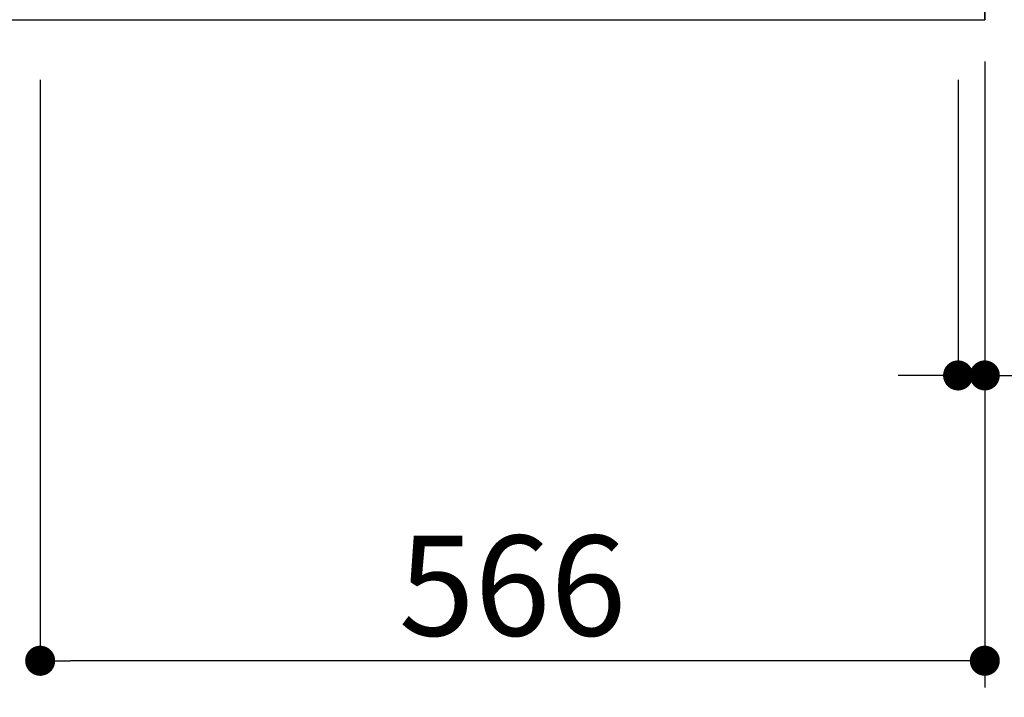
# Model space of a CAD drawing. Extents: x 0 to 26473, y -22065 to -13195.
# Drawn here: x 10989 to 11579, y -20576 to -20171 of the extents above; entities that cross this region are included whole.
import ezdxf

# ---------------------------------------------------------------- set-up
doc = ezdxf.new("R2010")
doc.units = 0
doc.header["$LTSCALE"] = 50
doc.header["$MEASUREMENT"] = 0
doc.linetypes.add('CENTER', pattern=[2, 1.25, -0.25, 0.25, -0.25])
doc.layers.get('0').update_dxf_attribs({"linetype": 'CONTINUOUS'})
doc.layers.get('DEFPOINTS').update_dxf_attribs({"color": 146, "linetype": 'CONTINUOUS'})
doc.layers.add('111-壁仕上', color=3, linetype='CONTINUOUS')
doc.layers.add('166-寸法B', color=11, linetype='CONTINUOUS')
doc.styles.add('KH001', font='txt')
doc.dimstyles.new('KH1xx030', dxfattribs={"dimscale": 30, "dimtxt": 2, "dimasz": 0.6, "dimexe": 0.3, "dimexo": 1.2, "dimgap": 0.5, "dimtad": 3, "dimdec": 1, "dimdsep": 46, "dimlunit": 6, "dimtxsty": 'KH001', "dimblk": 'DOT', "dimcen": 1, "dimdle": 1, "dimclrd": 256, "dimclre": 256, "dimclrt": 256, "dimadec": 0, "dimazin": 0, "dimtfac": 1, "dimtdec": 1, "dimtix": 1, "dimtmove": 2, "dimatfit": 3, "dimldrblk": 'CLOSEDBLANK', "dimfxl": 1, "dimtolj": 1, "dimtzin": 0, "dimlwd": -1, "dimlwe": -1, "dimarcsym": 0})

# ---------------------------------------------------------------- blocks, each defined once
blk = doc.blocks.new('_Dot')
at = {"color": 0, "linetype": 'ByBlock', "lineweight": -2}
blk.add_line((-0.5, 0), (-1, 0), dxfattribs=at)
at = {"color": 0, "linetype": 'ByBlock', "const_width": 0.5}
blk.add_lwpolyline([(-0.25, 0, 1), (0.25, 0, 1)], format="xyb", close=True, dxfattribs=at)
blk = doc.blocks.new('*D250')
at = {"layer": '166-寸法B', "transparency": 16777216}
for p, q in [((11001.5, -20206.58), (11001.5, -20563.58)), ((11567.5, -20242.58), (11567.5, -20563.58)), ((11549.5, -20554.58), (11019.5, -20554.58))]:
    blk.add_line(p, q, dxfattribs=at)
at = {"layer": 'DEFPOINTS', "color": 0, "transparency": 16777216}
for p in [(11001.5, -20170.58), (11567.5, -20206.58), (11001.5, -20554.58)]:
    blk.add_point(p, dxfattribs=at)
at = {"layer": '166-寸法B', "transparency": 16777216, "xscale": 18, "yscale": 18, "zscale": 18, "rotation": 180}
blk.add_blockref('_Dot', (11001.5, -20554.58), dxfattribs=at)
at = {"layer": '166-寸法B', "transparency": 16777216, "xscale": 18, "yscale": 18, "zscale": 18}
blk.add_blockref('_Dot', (11567.5, -20554.58), dxfattribs=at)
at = {"layer": '166-寸法B', "transparency": 16777216, "insert": (11284.5, -20509.58), "char_height": 60, "attachment_point": 5, "style": 'KH001'}
blk.add_mtext('\\A1;566', dxfattribs=at)
blk = doc.blocks.new('_ClosedBlank')
at = {"color": 0, "linetype": 'ByBlock', "lineweight": -2}
for p, q in [((-1, 0.167), (0, 0)), ((-1, 0.167), (-1, -0.167)), ((0, 0), (-1, -0.167))]:
    blk.add_line(p, q, dxfattribs=at)
blk = doc.blocks.new('*D260')
at = {"layer": '166-寸法B', "transparency": 16777216}
for p, q in [((11603.5, -20020.58), (11826.78, -20020.58)), ((11817.78, -20152.58), (11817.78, -20038.58)), ((11603.5, -20170.58), (11826.78, -20170.58)), ((11817.78, -20522.65), (11817.78, -20170.58))]:
    blk.add_line(p, q, dxfattribs=at)
at = {"layer": 'DEFPOINTS', "color": 0, "transparency": 16777216}
for p in [(11567.5, -20020.58), (11817.78, -20020.58), (11567.5, -20170.58)]:
    blk.add_point(p, dxfattribs=at)
at = {"layer": '166-寸法B', "transparency": 16777216, "xscale": 18, "yscale": 18, "zscale": 18}
for p, rotation in [((11817.78, -20020.58), 90), ((11817.78, -20170.58), 270)]:
    blk.add_blockref('_Dot', p, dxfattribs=dict(at, rotation=rotation))
at = {"layer": '166-寸法B', "transparency": 16777216, "insert": (11767.75, -20364.65), "char_height": 60, "attachment_point": 5, "rotation": 90, "style": 'KH001'}
blk.add_mtext('\\A1;150(200)', dxfattribs=at)
blk = doc.blocks.new('*D261')
at = {"layer": '166-寸法B', "transparency": 16777216}
for p, q in [((11551.5, -20206.58), (11551.5, -20392.67)), ((11567.5, -20206.58), (11567.5, -20392.67)), ((11533.5, -20383.67), (11515.5, -20383.67)), ((11551.5, -20383.67), (11567.5, -20383.67)), ((11585.5, -20383.67), (11603.5, -20383.67))]:
    blk.add_line(p, q, dxfattribs=at)
at = {"layer": 'DEFPOINTS', "color": 0, "transparency": 16777216}
for p in [(11551.5, -20170.58), (11567.5, -20170.58), (11567.5, -20383.67)]:
    blk.add_point(p, dxfattribs=at)
at = {"layer": '166-寸法B', "transparency": 16777216, "xscale": 18, "yscale": 18, "zscale": 18}
blk.add_blockref('_Dot', (11551.5, -20383.67), dxfattribs=at)
at = {"layer": '166-寸法B', "transparency": 16777216, "xscale": 18, "yscale": 18, "zscale": 18, "rotation": 180}
blk.add_blockref('_Dot', (11567.5, -20383.67), dxfattribs=at)
at = {"layer": '166-寸法B', "transparency": 16777216, "insert": (11633.6, -20345.92), "char_height": 60, "attachment_point": 5, "style": 'KH001'}
blk.add_mtext('\\A1;16', dxfattribs=at)

msp = doc.modelspace()

# ---------------------------------------------------------------- linework, layer by layer
at = {"layer": '111-壁仕上', "color": 253, "linetype": 'CENTER', "ltscale": 2}
msp.add_line((11567.5, -19995.58), (11567.5, -20837.34), dxfattribs=at)
at = {"layer": '111-壁仕上', "ltscale": 2}
msp.add_lwpolyline([(10751.99, -20170.58), (11567.5, -20170.58), (11567.5, -17770.58), (10751.99, -17770.58)], dxfattribs=at)

# ---------------------------------------------------------------- dimensions: what is measured, and where the dimension line sits
at = {"layer": '166-寸法B'}
dim = msp.add_linear_dim(base=(11817.78, -20020.58), p1=(11567.5, -20170.58), p2=(11567.5, -20020.58), angle=90, dimstyle='KH1xx030', override={"dimpost": '(200)', "dimtmove": 1}, dxfattribs=at)
dim.commit()
dim.dimension.update_dxf_attribs({"geometry": '*D260', "text_midpoint": (11823.48, -20364.65), "dimtype": 128})
dim = msp.add_linear_dim(base=(11001.5, -20554.58), p1=(11567.5, -20206.58), p2=(11001.5, -20170.58), angle=180, dimstyle='KH1xx030', dxfattribs=at)
dim.commit()
dim.dimension.update_dxf_attribs({"geometry": '*D250', "text_midpoint": (11284.5, -20509.58)})
dim = msp.add_linear_dim(base=(11567.5, -20383.67), p1=(11551.5, -20170.58), p2=(11567.5, -20170.58), dimstyle='KH1xx030', override={"dimtmove": 1}, dxfattribs=at)
dim.commit()
dim.dimension.update_dxf_attribs({"geometry": '*D261', "text_midpoint": (11633.6, -20390.92), "dimtype": 128})

doc.saveas('drawing.dxf')
